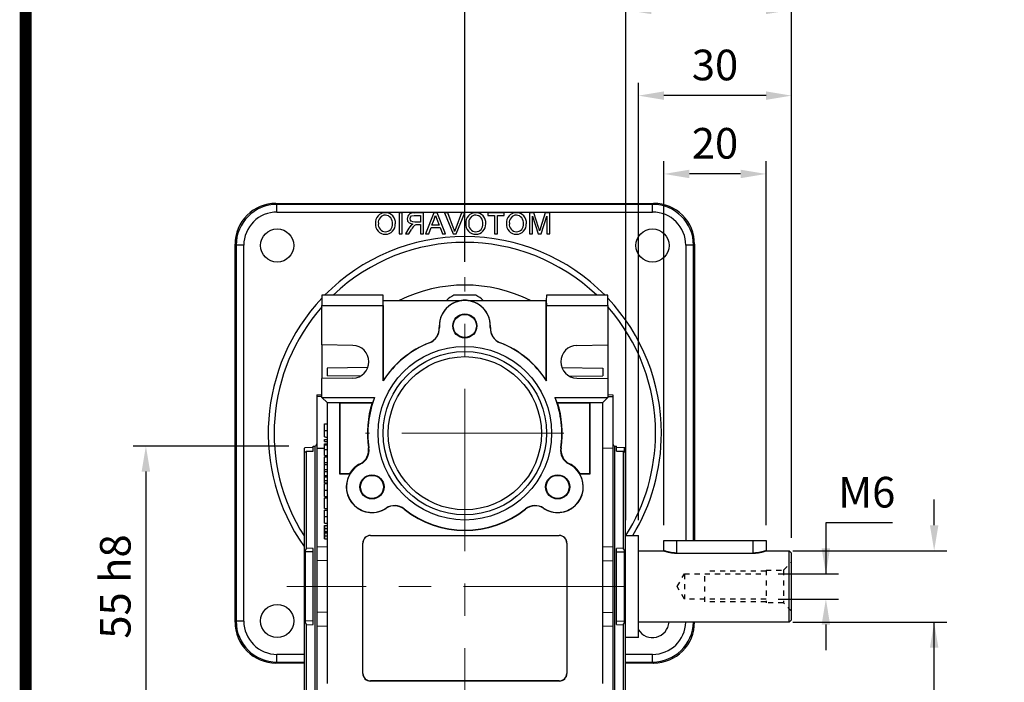
# Model space of a CAD drawing. Extents: x 2240 to 3323, y 268 to 1039.
# Drawn here: x 2268 to 2461, y 622 to 751 of the extents above; entities that cross this region are included whole.
import ezdxf

# ---------------------------------------------------------------- set-up
doc = ezdxf.new("R2010")
doc.units = 0
doc.header["$MEASUREMENT"] = 0
doc.linetypes.add('CENTER', pattern=[50.8, 31.75, -6.35, 6.35, -6.35])
doc.linetypes.add('GESTRICHELT', pattern=[2, 1, -1])
doc.layers.add('AM_6', color=2, linetype='Continuous')
doc.layers.add('AM_7', color=7, linetype='CENTER')
doc.styles.add('MX_NOTE_STANDARD', font='txt.shx', dxfattribs={"height": 3.15, "bigfont": 'extfont.shx'})
doc.dimstyles.new('MXDIMSTYLE', dxfattribs={"dimtxt": 3.15, "dimasz": 2.5, "dimexe": 1.5, "dimexo": 1, "dimgap": 1, "dimtad": 1, "dimdec": 4, "dimdsep": 46, "dimtxsty": 'MX_NOTE_STANDARD', "dimcen": 2.5, "dimadec": 0, "dimazin": 0, "dimtfac": 1, "dimtdec": 4, "dimtmove": 2, "dimatfit": 3, "dimfxl": 0, "dimtolj": 1, "dimarcsym": 0})

# ---------------------------------------------------------------- blocks, each defined once
blk = doc.blocks.new('BLOCK')
at = {"linetype": 'Continuous', "const_width": 2.38, "flags": 128}
blk.add_lwpolyline([(-1153.45, 778.01), (-1153.45, 17.66), (-86.1, 17.66), (-86.1, 778.01)], close=True, dxfattribs=at)
blk = doc.blocks.new('*D600')
at = {"color": 3, "linetype": 'Continuous', "lineweight": -2}
for p, q in [((2320.56, 667.86), (2290.09, 667.86)), ((2292.59, 662.86), (2292.59, 617.86)), ((2320.56, 612.86), (2290.09, 612.86))]:
    blk.add_line(p, q, dxfattribs=at)
at = {"color": 3}
for points in [[(2293.42, 662.86), (2291.75, 662.86), (2292.59, 667.86)], [(2291.75, 617.86), (2293.42, 617.86), (2292.59, 612.86)]]:
    blk.add_solid(points, dxfattribs=at)
at = {"layer": 'DEFPOINTS', "color": 0}
for p in [(2323.56, 667.86), (2292.59, 612.86), (2323.56, 612.86)]:
    blk.add_point(p, dxfattribs=at)
at = {"color": 3, "linetype": 'Continuous', "insert": (2286.59, 640.36), "char_height": 6, "attachment_point": 5, "rotation": 90}
blk.add_mtext('\\A1;55 h8', dxfattribs=at)
blk = doc.blocks.new('*D604')
at = {"color": 3, "linetype": 'Continuous', "lineweight": -2}
for p, q in [((2438.8, 652.82), (2425.78, 652.82)), ((2425.78, 652.82), (2425.78, 642.82)), ((2416.43, 642.82), (2428.28, 642.82)), ((2416.43, 637.9), (2428.28, 637.9)), ((2425.78, 632.9), (2425.78, 627.9))]:
    blk.add_line(p, q, dxfattribs=at)
at = {"color": 3}
for points in [[(2424.95, 647.82), (2426.61, 647.82), (2425.78, 642.82)], [(2426.61, 632.9), (2424.95, 632.9), (2425.78, 637.9)]]:
    blk.add_solid(points, dxfattribs=at)
at = {"layer": 'DEFPOINTS', "color": 0}
for p in [(2413.43, 642.82), (2425.78, 642.82), (2413.43, 637.9)]:
    blk.add_point(p, dxfattribs=at)
at = {"color": 3, "linetype": 'Continuous', "insert": (2433.79, 658.82), "char_height": 6, "attachment_point": 5}
blk.add_mtext('\\A1;M6', dxfattribs=at)
blk = doc.blocks.new('*D605')
at = {"layer": 'AM_6', "color": 3, "linetype": 'Continuous', "lineweight": -2}
for p, q in [((2394.06, 652.36), (2394.06, 723.61)), ((2414.06, 652.36), (2414.06, 723.61)), ((2409.06, 721.11), (2399.06, 721.11))]:
    blk.add_line(p, q, dxfattribs=at)
at = {"layer": 'AM_6', "color": 3}
for points in [[(2399.06, 721.94), (2399.06, 720.28), (2394.06, 721.11)], [(2409.06, 720.28), (2409.06, 721.94), (2414.06, 721.11)]]:
    blk.add_solid(points, dxfattribs=at)
at = {"layer": 'DEFPOINTS', "color": 0}
for p in [(2394.06, 721.11), (2394.06, 649.36), (2414.06, 649.36)]:
    blk.add_point(p, dxfattribs=at)
at = {"layer": 'AM_6', "color": 3, "linetype": 'Continuous', "lineweight": -3, "insert": (2404.06, 727.11), "char_height": 6, "attachment_point": 5}
blk.add_mtext('\\A1;20', dxfattribs=at)
blk = doc.blocks.new('*D606')
at = {"layer": 'AM_6', "color": 3, "linetype": 'Continuous', "lineweight": -2}
for p, q in [((2389.06, 653.36), (2389.06, 738.94)), ((2419.06, 649.86), (2419.06, 738.94)), ((2414.06, 736.44), (2394.06, 736.44))]:
    blk.add_line(p, q, dxfattribs=at)
at = {"layer": 'AM_6', "color": 3}
for points in [[(2394.06, 737.27), (2394.06, 735.61), (2389.06, 736.44)], [(2414.06, 735.61), (2414.06, 737.27), (2419.06, 736.44)]]:
    blk.add_solid(points, dxfattribs=at)
at = {"layer": 'DEFPOINTS', "color": 0}
for p in [(2389.06, 736.44), (2389.06, 650.36), (2419.06, 646.86)]:
    blk.add_point(p, dxfattribs=at)
at = {"layer": 'AM_6', "color": 3, "linetype": 'Continuous', "lineweight": -3, "insert": (2404.06, 742.44), "char_height": 6, "attachment_point": 5}
blk.add_mtext('\\A1;30', dxfattribs=at)
blk = doc.blocks.new('*D607')
at = {"layer": 'AM_6', "color": 3, "linetype": 'Continuous', "lineweight": -2}
for p, q in [((2386.61, 653.36), (2386.61, 755.72)), ((2419.06, 649.86), (2419.06, 755.72)), ((2391.61, 753.22), (2414.06, 753.22))]:
    blk.add_line(p, q, dxfattribs=at)
at = {"layer": 'AM_6', "color": 3}
for points in [[(2391.61, 754.05), (2391.61, 752.39), (2386.61, 753.22)], [(2414.06, 752.39), (2414.06, 754.05), (2419.06, 753.22)]]:
    blk.add_solid(points, dxfattribs=at)
at = {"layer": 'DEFPOINTS', "color": 0}
for p in [(2419.06, 753.22), (2386.61, 650.36), (2419.06, 646.86)]:
    blk.add_point(p, dxfattribs=at)
at = {"layer": 'AM_6', "color": 3, "linetype": 'Continuous', "lineweight": -3, "insert": (2402.83, 759.22), "char_height": 6, "attachment_point": 5}
blk.add_mtext('\\A1;32', dxfattribs=at)
blk = doc.blocks.new('*D608')
at = {"layer": 'AM_6', "color": 3, "linetype": 'Continuous', "lineweight": -2}
for p, q in [((2355.06, 703.92), (2355.06, 771.66)), ((2419.06, 649.86), (2419.06, 771.66)), ((2414.06, 769.16), (2360.06, 769.16))]:
    blk.add_line(p, q, dxfattribs=at)
at = {"layer": 'AM_6', "color": 3}
for points in [[(2360.06, 769.99), (2360.06, 768.33), (2355.06, 769.16)], [(2414.06, 768.33), (2414.06, 769.99), (2419.06, 769.16)]]:
    blk.add_solid(points, dxfattribs=at)
at = {"layer": 'DEFPOINTS', "color": 0}
for p in [(2355.06, 769.16), (2355.06, 700.92), (2419.06, 646.86)]:
    blk.add_point(p, dxfattribs=at)
at = {"layer": 'AM_6', "color": 3, "linetype": 'Continuous', "lineweight": -3, "insert": (2387.06, 775.16), "char_height": 6, "attachment_point": 5}
blk.add_mtext('\\A1;64', dxfattribs=at)
blk = doc.blocks.new('*D609')
at = {"color": 3, "linetype": 'Continuous', "lineweight": -2}
for p, q in [((2446.99, 652.36), (2446.99, 657.36)), ((2419.31, 647.36), (2449.49, 647.36)), ((2419.31, 633.36), (2449.49, 633.36)), ((2446.99, 609.67), (2446.99, 633.36)), ((2411.95, 609.67), (2446.99, 609.67))]:
    blk.add_line(p, q, dxfattribs=at)
at = {"color": 3}
for points in [[(2446.16, 652.36), (2447.82, 652.36), (2446.99, 647.36)], [(2447.82, 628.36), (2446.16, 628.36), (2446.99, 633.36)]]:
    blk.add_solid(points, dxfattribs=at)
at = {"layer": 'DEFPOINTS', "color": 0}
for p in [(2416.31, 647.36), (2416.31, 633.36), (2446.99, 633.36)]:
    blk.add_point(p, dxfattribs=at)
at = {"color": 3, "linetype": 'Continuous', "insert": (2427.97, 615.67), "char_height": 6, "attachment_point": 5}
blk.add_mtext('\\A1;%%C14 h6', dxfattribs=at)

msp = doc.modelspace()

# ---------------------------------------------------------------- linework, layer by layer
at = {"color": 7, "linetype": 'Continuous'}
for p, q in [((2318.26, 715.15), (2318.05, 715.36)), ((2318.05, 715.36), (2392.06, 715.36)), ((2318.26, 713.65), (2318.26, 715.15)), ((2391.85, 715.15), (2318.26, 715.15)), ((2318.26, 713.65), (2391.85, 713.65)), ((2392.06, 715.36), (2391.85, 715.15)), ((2391.85, 713.65), (2391.85, 715.15)), ((2342.76, 713.47), (2342.18, 713.47)), ((2342.18, 713.47), (2342.18, 709.36)), ((2342.76, 709.36), (2342.76, 713.47)), ((2345.12, 713), (2346.35, 713)), ((2346.93, 713.47), (2345.14, 713.47)), ((2346.35, 711.68), (2345.25, 711.68)), ((2346.35, 713), (2346.35, 711.68)), ((2346.93, 709.36), (2346.93, 713.47)), ((2349, 713.47), (2347.36, 709.36)), ((2348.62, 711.1), (2349.02, 712.18)), ((2349.65, 713.47), (2349, 713.47)), ((2349.6, 712.24), (2350.02, 711.1)), ((2351.28, 709.36), (2349.65, 713.47)), ((2351.09, 713.47), (2352.75, 709.36)), ((2351.72, 713.47), (2351.09, 713.47)), ((2352.84, 710.53), (2351.72, 713.47)), ((2354.41, 713.47), (2353.29, 710.53)), ((2353.38, 709.36), (2355.03, 713.47)), ((2355.03, 713.47), (2354.41, 713.47)), ((2362.78, 713.47), (2359.57, 713.47)), ((2359.57, 713.47), (2359.57, 713)), ((2359.57, 713), (2360.89, 713)), ((2360.89, 713), (2360.89, 709.36)), ((2361.47, 709.36), (2361.47, 713)), ((2361.47, 713), (2362.78, 713)), ((2362.78, 713), (2362.78, 713.47)), ((2368.6, 713.47), (2367.74, 713.47)), ((2367.74, 713.47), (2367.74, 709.36)), ((2368.31, 709.36), (2368.31, 712.84)), ((2368.31, 712.84), (2369.41, 709.36)), ((2369.51, 710.64), (2368.6, 713.47)), ((2370.81, 713.47), (2369.9, 710.59)), ((2370.02, 709.36), (2371.11, 712.84)), ((2371.69, 713.47), (2370.81, 713.47)), ((2371.11, 712.84), (2371.11, 709.36)), ((2371.69, 709.36), (2371.69, 713.47)), ((2344.1, 710.5), (2343.43, 709.36)), ((2344.09, 709.36), (2344.6, 710.23)), ((2345.75, 711.21), (2346.35, 711.21)), ((2346.35, 711.21), (2346.35, 709.36)), ((2347.98, 709.36), (2348.45, 710.63)), ((2348.45, 710.63), (2350.2, 710.63)), ((2350.02, 711.1), (2348.62, 711.1)), ((2350.2, 710.63), (2350.67, 709.36)), ((2342.18, 709.36), (2342.76, 709.36)), ((2343.43, 709.36), (2344.09, 709.36)), ((2346.35, 709.36), (2346.93, 709.36)), ((2347.36, 709.36), (2347.98, 709.36)), ((2350.67, 709.36), (2351.28, 709.36)), ((2352.75, 709.36), (2353.38, 709.36)), ((2360.89, 709.36), (2361.47, 709.36)), ((2367.74, 709.36), (2368.31, 709.36)), ((2369.41, 709.36), (2370.02, 709.36)), ((2371.11, 709.36), (2371.69, 709.36)), ((2310.06, 707.37), (2310.27, 707.16)), ((2310.06, 633.36), (2310.06, 707.37)), ((2311.77, 707.16), (2310.27, 707.16)), ((2310.27, 707.16), (2310.27, 633.57)), ((2311.77, 633.57), (2311.77, 707.16)), ((2398.34, 707.16), (2398.34, 649.36)), ((2399.84, 707.16), (2398.34, 707.16)), ((2399.84, 707.16), (2400.06, 707.37)), ((2399.84, 649.36), (2399.84, 707.16)), ((2400.06, 707.37), (2400.06, 649.36)), ((2339.06, 697.36), (2327.06, 697.36)), ((2327.06, 697.36), (2327.06, 695.36)), ((2339.09, 696.36), (2339.06, 697.36)), ((2339.06, 695.36), (2339.09, 696.36)), ((2339.09, 680.73), (2339.09, 696.36)), ((2339.09, 696.36), (2354.46, 696.36)), ((2357.23, 697.36), (2352.88, 697.36)), ((2355.65, 696.36), (2371.02, 696.36)), ((2371.06, 697.36), (2371.02, 696.36)), ((2371.02, 696.36), (2371.06, 695.36)), ((2371.02, 680.73), (2371.02, 696.36)), ((2383.06, 697.36), (2371.06, 697.36)), ((2383.06, 695.36), (2383.06, 697.36)), ((2327.06, 695.36), (2339.06, 695.36)), ((2327.06, 687.67), (2327.06, 695.36)), ((2339.06, 695.36), (2339.06, 680.61)), ((2371.06, 695.36), (2383.06, 695.36)), ((2371.06, 680.61), (2371.06, 695.36)), ((2383.06, 695.36), (2383.06, 687.67)), ((2333.11, 687.56), (2327.06, 687.67)), ((2327.06, 687.67), (2327.06, 681.06)), ((2377, 687.56), (2383.06, 687.67)), ((2383.06, 687.67), (2383.06, 681.06)), ((2336.06, 683.25), (2328.06, 683.11)), ((2328.06, 683.11), (2328.06, 681.61)), ((2374.05, 683.25), (2382.06, 683.11)), ((2382.06, 683.11), (2382.06, 681.61)), ((2333.11, 681.16), (2327.06, 681.06)), ((2327.06, 677.36), (2327.06, 681.06)), ((2334.49, 681.5), (2328.06, 681.61)), ((2375.62, 681.5), (2382.06, 681.61)), ((2377, 681.16), (2383.06, 681.06)), ((2383.06, 681.06), (2383.06, 677.36)), ((2339.06, 680.61), (2339.09, 680.73)), ((2371.02, 680.73), (2371.06, 680.61)), ((2326.06, 677.89), (2327.06, 677.92)), ((2326.06, 677.89), (2326.06, 677.55)), ((2327.06, 677.58), (2326.06, 677.55)), ((2326.06, 677.55), (2326.06, 667.36)), ((2327.06, 677.36), (2337.39, 677.36)), ((2327.06, 677.36), (2328.06, 676.36)), ((2372.72, 677.36), (2383.06, 677.36)), ((2382.06, 676.36), (2383.06, 677.36)), ((2383.06, 677.92), (2384.06, 677.89)), ((2383.06, 677.58), (2384.06, 677.55)), ((2384.06, 677.89), (2384.06, 677.55)), ((2384.06, 677.55), (2384.06, 667.36)), ((2328.06, 676.36), (2330.56, 676.36)), ((2328.06, 676.36), (2328.06, 621.36)), ((2330.56, 676.36), (2336.99, 676.36)), ((2330.56, 662.36), (2330.56, 676.36)), ((2330.61, 676.31), (2330.56, 676.36)), ((2330.61, 676.31), (2336.92, 676.31)), ((2330.61, 662.41), (2330.61, 676.31)), ((2336.92, 676.31), (2336.99, 676.36)), ((2373.12, 676.36), (2379.56, 676.36)), ((2373.19, 676.31), (2373.12, 676.36)), ((2373.19, 676.31), (2379.5, 676.31)), ((2379.5, 676.31), (2379.56, 676.36)), ((2379.5, 676.31), (2379.5, 662.41)), ((2379.56, 676.36), (2382.06, 676.36)), ((2379.56, 676.36), (2379.56, 662.36)), ((2382.06, 621.36), (2382.06, 676.36)), ((2327.56, 670.91), (2327.56, 672.19)), ((2327.56, 669.63), (2327.56, 670.91)), ((2323.56, 667.36), (2323.76, 667.57)), ((2323.56, 667.36), (2323.56, 613.36)), ((2323.76, 667.57), (2325.36, 667.63)), ((2325.36, 667.86), (2325.66, 667.86)), ((2325.36, 666.84), (2325.36, 667.86)), ((2325.66, 667.86), (2325.66, 612.86)), ((2327.56, 667.4), (2326.06, 667.36)), ((2326.06, 667.36), (2326.06, 648.11)), ((2327.56, 669.13), (2328.06, 669.14)), ((2327.56, 668.76), (2327.56, 669.13)), ((2327.56, 668.76), (2328.06, 668.76)), ((2327.56, 668.31), (2328.06, 668.32)), ((2327.56, 668.09), (2327.56, 668.31)), ((2327.56, 667.19), (2327.56, 668.09)), ((2327.56, 667.36), (2327.56, 667.59)), ((2384.06, 667.36), (2382.06, 667.42)), ((2384.06, 667.36), (2384.06, 648.11)), ((2384.46, 667.86), (2384.76, 667.86)), ((2384.46, 640.36), (2384.46, 667.86)), ((2384.76, 666.84), (2384.76, 667.86)), ((2384.76, 667.63), (2386.35, 667.57)), ((2386.35, 667.57), (2386.56, 667.36)), ((2386.35, 666.72), (2386.35, 667.57)), ((2386.56, 640.36), (2386.56, 667.36)), ((2324.06, 666.82), (2325.36, 666.84)), ((2324.06, 647.85), (2324.06, 666.82)), ((2327.56, 666.02), (2327.56, 667.19)), ((2327.56, 666.02), (2328.06, 666.01)), ((2327.56, 665.72), (2328.06, 665.72)), ((2327.56, 664.65), (2327.56, 665.72)), ((2384.76, 666.84), (2386.06, 666.82)), ((2386.06, 666.82), (2386.06, 647.85)), ((2386.22, 666.72), (2386.35, 666.72)), ((2327.56, 664.65), (2328.06, 664.65)), ((2327.56, 664.22), (2327.56, 664.65)), ((2327.56, 664.22), (2328.06, 664.22)), ((2327.56, 663.26), (2327.56, 664.22)), ((2327.56, 663.26), (2328.06, 663.27)), ((2327.56, 662.86), (2327.56, 663.26)), ((2327.56, 662.86), (2328.06, 662.86)), ((2327.56, 662.12), (2327.56, 662.86)), ((2327.56, 661.97), (2327.56, 662.12)), ((2327.56, 661.97), (2328.06, 661.97)), ((2327.56, 661.82), (2327.56, 661.97)), ((2327.56, 661.82), (2328.06, 661.82)), ((2327.56, 661.08), (2327.56, 661.82)), ((2330.61, 662.41), (2330.56, 662.36)), ((2332.5, 662.36), (2330.56, 662.36)), ((2332.47, 662.41), (2330.61, 662.41)), ((2332.47, 662.41), (2332.5, 662.36)), ((2377.61, 662.36), (2377.64, 662.41)), ((2379.56, 662.36), (2377.61, 662.36)), ((2379.5, 662.41), (2377.64, 662.41)), ((2379.5, 662.41), (2379.56, 662.36)), ((2327.56, 661.08), (2328.06, 661.09)), ((2327.56, 660.68), (2327.56, 661.08)), ((2327.56, 660.68), (2328.06, 660.67)), ((2327.56, 659.25), (2327.56, 660.53)), ((2327.56, 657.97), (2327.56, 659.25)), ((2327.56, 655.61), (2327.56, 657.72)), ((2327.56, 657.72), (2328.06, 657.72)), ((2327.56, 655.61), (2328.06, 655.6)), ((2327.56, 654.04), (2327.56, 655.32)), ((2327.56, 652.76), (2327.56, 654.04)), ((2327.56, 652.3), (2328.06, 652.31)), ((2327.56, 651.74), (2327.56, 652.3)), ((2327.56, 652.3), (2327.56, 651.93)), ((2327.56, 651.93), (2327.56, 651.2)), ((2327.56, 651.74), (2328.06, 651.74)), ((2327.56, 651.14), (2327.56, 651.74)), ((2327.56, 651.2), (2327.56, 650.81)), ((2327.56, 651.14), (2328.06, 651.14)), ((2327.56, 651.01), (2327.56, 651.14)), ((2327.56, 650.88), (2327.56, 651.01)), ((2327.56, 650.28), (2327.56, 650.88)), ((2327.56, 650.81), (2327.56, 650.08)), ((2327.56, 650.28), (2328.06, 650.28)), ((2327.56, 649.71), (2327.56, 650.28)), ((2327.56, 650.08), (2327.56, 649.71)), ((2336.56, 650.36), (2373.56, 650.36)), ((2336.56, 650.33), (2336.56, 650.36)), ((2336.56, 650.33), (2373.56, 650.33)), ((2373.56, 650.33), (2373.56, 650.36)), ((2326.06, 648.11), (2328.06, 648.17)), ((2326.06, 648.11), (2326.06, 645.38)), ((2327.56, 649.71), (2328.06, 649.7)), ((2335.06, 623.36), (2335.06, 648.86)), ((2335.09, 648.86), (2335.06, 648.86)), ((2335.09, 623.36), (2335.09, 648.86)), ((2375.02, 648.86), (2375.06, 648.86)), ((2375.02, 648.86), (2375.02, 623.36)), ((2375.06, 648.86), (2375.06, 623.36)), ((2382.06, 648.17), (2384.06, 648.11)), ((2384.06, 648.11), (2384.06, 645.38)), ((2325.36, 647.13), (2323.76, 647.12)), ((2323.76, 647.12), (2323.76, 633.61)), ((2325.36, 647.78), (2324.06, 647.85)), ((2325.36, 632.94), (2325.36, 647.78)), ((2386.06, 647.85), (2384.76, 647.78)), ((2384.76, 632.94), (2384.76, 647.78)), ((2384.76, 647.13), (2386.35, 647.12)), ((2386.35, 633.61), (2386.35, 647.12)), ((2328.06, 645.44), (2326.06, 645.38)), ((2326.06, 645.38), (2326.06, 635.34)), ((2382.06, 645.44), (2384.06, 645.38)), ((2384.06, 645.38), (2384.06, 635.34)), ((2384.46, 612.86), (2384.46, 640.36)), ((2386.56, 613.36), (2386.56, 640.36)), ((2328.06, 635.29), (2326.06, 635.34)), ((2326.06, 635.34), (2326.06, 632.61)), ((2382.06, 635.29), (2384.06, 635.34)), ((2384.06, 635.34), (2384.06, 632.61)), ((2310.27, 633.57), (2310.06, 633.36)), ((2311.77, 633.57), (2310.27, 633.57)), ((2325.36, 633.59), (2323.76, 633.61)), ((2324.06, 632.88), (2325.36, 632.94)), ((2324.06, 613.9), (2324.06, 632.88)), ((2328.06, 632.56), (2326.06, 632.61)), ((2326.06, 632.61), (2326.06, 613.37)), ((2384.06, 632.61), (2382.06, 632.56)), ((2384.06, 632.61), (2384.06, 613.37)), ((2384.76, 633.59), (2386.35, 633.61)), ((2384.76, 632.94), (2386.06, 632.88)), ((2386.06, 632.88), (2386.06, 613.9)), ((2400.06, 633.36), (2400.05, 633.36)), ((2400.06, 633.36), (2400.06, 633.36)), ((2318.26, 625.57), (2318.26, 627.07)), ((2323.56, 627.07), (2318.26, 627.07)), ((2391.85, 627.07), (2386.56, 627.07)), ((2391.85, 625.57), (2391.85, 627.07)), ((2318.05, 625.36), (2318.26, 625.57)), ((2323.56, 625.36), (2318.05, 625.36)), ((2318.26, 625.57), (2323.56, 625.57)), ((2386.56, 625.57), (2391.85, 625.57)), ((2392.06, 625.36), (2386.56, 625.36)), ((2391.85, 625.57), (2392.06, 625.36)), ((2335.09, 623.36), (2335.06, 623.36)), ((2375.02, 623.36), (2375.06, 623.36)), ((2336.56, 621.9), (2336.56, 621.86)), ((2373.56, 621.9), (2336.56, 621.9)), ((2373.56, 621.86), (2336.56, 621.86)), ((2373.56, 621.9), (2373.56, 621.86))]:
    msp.add_line(p, q, dxfattribs=at)
for p, q in [((2384.06, 677.86), (2384.06, 602.86)), ((2386.56, 650.36), (2389.06, 650.36)), ((2389.06, 630.36), (2389.06, 650.36)), ((2394.06, 647.36), (2394.06, 649.36)), ((2394.06, 649.36), (2414.06, 649.36)), ((2396.56, 646.9), (2396.56, 649.36)), ((2411.56, 646.9), (2411.56, 649.36)), ((2414.06, 649.36), (2414.06, 647.36)), ((2389.06, 647.36), (2394.06, 647.36)), ((2396.56, 646.9), (2411.56, 646.9)), ((2414.06, 647.36), (2418.56, 647.36)), ((2418.56, 647.36), (2419.06, 646.86)), ((2418.56, 633.36), (2418.56, 647.36)), ((2419.06, 633.86), (2419.06, 646.86)), ((2418.56, 633.36), (2389.06, 633.36)), ((2419.06, 633.86), (2418.56, 633.36)), ((2389.06, 630.36), (2386.56, 630.36))]:
    msp.add_line(p, q)
at = {"linetype": 'GESTRICHELT'}
for p, q in [((2417.46, 643.56), (2419.06, 645.16)), ((2396.64, 640.36), (2398.06, 642.82)), ((2398.06, 642.82), (2414.06, 642.82)), ((2398.06, 642.82), (2398.06, 637.9)), ((2402.06, 637.36), (2402.06, 643.36)), ((2414.06, 643.36), (2402.06, 643.36)), ((2414.06, 643.56), (2417.46, 643.56)), ((2414.06, 643.56), (2414.06, 637.16)), ((2417.46, 643.56), (2417.46, 637.16)), ((2398.06, 637.9), (2396.64, 640.36)), ((2414.06, 637.9), (2398.06, 637.9)), ((2414.06, 637.36), (2402.06, 637.36)), ((2417.46, 637.16), (2414.06, 637.16)), ((2419.06, 635.56), (2417.46, 637.16))]:
    msp.add_line(p, q, dxfattribs=at)
at = {"color": 7, "linetype": 'Continuous', "extrusion": (0, 0, -1)}
for points in [[(-2343.76, 712.36), (-2343.86, 711.9), (-2344.15, 711.52), (-2344.85, 711.26)], [(-2349.02, 712.18), (-2349.19, 712.64), (-2349.32, 713)], [(-2349.32, 713), (-2349.46, 712.56), (-2349.6, 712.24)], [(-2344.53, 711.06), (-2344.27, 710.76), (-2344.1, 710.5)], [(-2344.85, 711.26), (-2344.67, 711.16), (-2344.53, 711.06)], [(-2353.06, 709.86), (-2352.94, 710.24), (-2352.84, 710.53)], [(-2353.29, 710.53), (-2353.16, 710.16), (-2353.06, 709.86)], [(-2369.71, 709.98), (-2369.6, 710.35), (-2369.51, 710.64)], [(-2369.9, 710.59), (-2369.79, 710.25), (-2369.71, 709.98)], [(-2348.13, 688.09), (-2348.15, 688.08), (-2348.16, 688.07)], [(-2361.95, 688.07), (-2361.96, 688.08), (-2361.98, 688.09)], [(-2327.56, 668.09), (-2327.81, 668.09), (-2328.06, 668.1)], [(-2336.28, 667.48), (-2336.23, 667.5), (-2336.18, 667.52)], [(-2373.93, 667.52), (-2373.88, 667.5), (-2373.84, 667.48)], [(-2323.76, 666.72), (-2323.8, 666.69), (-2323.89, 666.72), (-2324.06, 666.82)], [(-2327.56, 667.19), (-2327.81, 667.19), (-2328.06, 667.19)], [(-2386.06, 666.82), (-2386.22, 666.72), (-2386.32, 666.69), (-2386.35, 666.72)], [(-2327.56, 660.53), (-2327.71, 660.53), (-2327.86, 660.53), (-2328.06, 660.53)], [(-2327.56, 659.25), (-2327.71, 659.25), (-2327.86, 659.25), (-2328.06, 659.25)], [(-2343.16, 655.5), (-2343.17, 655.52), (-2343.17, 655.54)], [(-2366.94, 655.54), (-2366.94, 655.52), (-2366.95, 655.5)], [(-2327.56, 652.76), (-2327.71, 652.76), (-2327.86, 652.76), (-2328.06, 652.76)], [(-2327.56, 650.88), (-2327.76, 650.88), (-2328.06, 650.88)]]:
    msp.add_lwpolyline(points, dxfattribs=at)
at = {"color": 7, "linetype": 'Continuous'}
for points in [[(2344.34, 712.35), (2344.42, 712.66), (2344.63, 712.89), (2345.12, 713)], [(2345.25, 711.68), (2344.89, 711.71), (2344.56, 711.85), (2344.4, 712.08), (2344.34, 712.35)], [(2345.47, 711.19), (2345.63, 711.2), (2345.75, 711.21)], [(2350.07, 691.05), (2350.05, 691.05), (2350.03, 691.06)], [(2360.08, 691.06), (2360.06, 691.05), (2360.05, 691.05)], [(2327.56, 672.19), (2327.71, 672.19), (2327.86, 672.19), (2328.06, 672.19)], [(2327.56, 670.91), (2327.71, 670.91), (2327.86, 670.91), (2328.06, 670.91)], [(2327.56, 669.63), (2327.71, 669.63), (2327.86, 669.62), (2328.06, 669.62)], [(2334.57, 664.4), (2334.61, 664.37), (2334.64, 664.34)], [(2375.47, 664.34), (2375.5, 664.37), (2375.54, 664.4)], [(2327.56, 662.12), (2327.81, 662.12), (2328.06, 662.12)], [(2327.56, 657.97), (2327.71, 657.97), (2327.86, 657.96), (2328.06, 657.96)], [(2327.56, 655.32), (2327.71, 655.32), (2327.86, 655.32), (2328.06, 655.33)], [(2327.56, 654.04), (2327.71, 654.04), (2327.86, 654.04), (2328.06, 654.04)], [(2339.64, 655.7), (2339.64, 655.68), (2339.64, 655.66)], [(2370.47, 655.66), (2370.47, 655.68), (2370.48, 655.7)], [(2327.56, 651.01), (2327.76, 651.01), (2328.06, 651.01)]]:
    msp.add_lwpolyline(points, dxfattribs=at)
at = {"linetype": 'GESTRICHELT'}
for points in [[(2396.56, 646.9), (2396.54, 646.9), (2396.5, 646.9), (2396.47, 646.9), (2396.45, 646.9), (2396.43, 646.9), (2396.4, 646.9), (2396.36, 646.9), (2396.32, 646.9), (2396.29, 646.91), (2396.25, 646.91), (2396.23, 646.91), (2396.22, 646.91), (2396.18, 646.91), (2396.14, 646.91), (2396.11, 646.92), (2396.07, 646.92), (2396.04, 646.92), (2396.02, 646.92), (2396, 646.92), (2395.96, 646.93), (2395.93, 646.93), (2395.91, 646.93), (2395.89, 646.93), (2395.86, 646.94), (2395.82, 646.94), (2395.8, 646.94), (2395.79, 646.95), (2395.75, 646.95), (2395.72, 646.95), (2395.68, 646.96), (2395.65, 646.96), (2395.61, 646.97), (2395.59, 646.97), (2395.58, 646.97), (2395.54, 646.98), (2395.51, 646.98), (2395.48, 646.99), (2395.44, 646.99), (2395.41, 647), (2395.39, 647), (2395.38, 647.01), (2395.35, 647.01), (2395.31, 647.02), (2395.28, 647.02), (2395.25, 647.03), (2395.22, 647.04), (2395.2, 647.04), (2395.19, 647.04), (2395.16, 647.05), (2395.13, 647.05), (2395.1, 647.06), (2395.07, 647.07), (2395.04, 647.07), (2395.03, 647.08), (2395.01, 647.08), (2394.98, 647.09), (2394.96, 647.09), (2394.93, 647.1), (2394.9, 647.11), (2394.88, 647.11), (2394.86, 647.12), (2394.85, 647.12), (2394.83, 647.13), (2394.8, 647.13), (2394.79, 647.14), (2394.78, 647.14), (2394.75, 647.14), (2394.73, 647.15), (2394.72, 647.15), (2394.7, 647.16), (2394.68, 647.16), (2394.66, 647.17), (2394.63, 647.18), (2394.61, 647.18), (2394.59, 647.19), (2394.58, 647.19), (2394.57, 647.2), (2394.55, 647.2), (2394.52, 647.21), (2394.5, 647.22), (2394.48, 647.22), (2394.46, 647.23), (2394.45, 647.23), (2394.44, 647.23), (2394.42, 647.24), (2394.4, 647.25), (2394.39, 647.25), (2394.37, 647.26), (2394.35, 647.26), (2394.34, 647.27), (2394.33, 647.27), (2394.32, 647.27), (2394.3, 647.28), (2394.28, 647.28), (2394.27, 647.29), (2394.25, 647.29), (2394.25, 647.3), (2394.24, 647.3), (2394.23, 647.3), (2394.21, 647.31), (2394.2, 647.31), (2394.19, 647.32), (2394.18, 647.32), (2394.17, 647.32), (2394.17, 647.32), (2394.15, 647.33), (2394.14, 647.33), (2394.14, 647.33), (2394.14, 647.33), (2394.13, 647.34), (2394.12, 647.34), (2394.11, 647.34), (2394.11, 647.34), (2394.1, 647.35), (2394.1, 647.35), (2394.09, 647.35), (2394.08, 647.35), (2394.08, 647.35), (2394.08, 647.35), (2394.07, 647.36), (2394.07, 647.36), (2394.07, 647.36), (2394.06, 647.36), (2394.06, 647.36), (2394.06, 647.36), (2394.06, 647.36), (2394.06, 647.36), (2394.06, 647.36), (2394.06, 647.36), (2394.06, 647.36)], [(2414.06, 647.36), (2414.06, 647.36), (2414.05, 647.36), (2414.05, 647.36), (2414.05, 647.36), (2414.05, 647.36), (2414.05, 647.36), (2414.05, 647.36), (2414.04, 647.36), (2414.04, 647.36), (2414.04, 647.36), (2414.03, 647.35), (2414.03, 647.35), (2414.03, 647.35), (2414.02, 647.35), (2414.01, 647.35), (2414.01, 647.35), (2414, 647.34), (2414, 647.34), (2413.99, 647.34), (2413.98, 647.34), (2413.98, 647.33), (2413.97, 647.33), (2413.97, 647.33), (2413.96, 647.33), (2413.94, 647.32), (2413.94, 647.32), (2413.93, 647.32), (2413.92, 647.32), (2413.91, 647.31), (2413.9, 647.31), (2413.88, 647.3), (2413.87, 647.3), (2413.86, 647.3), (2413.86, 647.29), (2413.84, 647.29), (2413.83, 647.28), (2413.81, 647.28), (2413.79, 647.27), (2413.78, 647.27), (2413.77, 647.27), (2413.76, 647.26), (2413.74, 647.26), (2413.72, 647.25), (2413.71, 647.25), (2413.69, 647.24), (2413.67, 647.23), (2413.66, 647.23), (2413.65, 647.23), (2413.63, 647.22), (2413.61, 647.22), (2413.59, 647.21), (2413.57, 647.2), (2413.54, 647.2), (2413.53, 647.19), (2413.52, 647.19), (2413.5, 647.18), (2413.48, 647.18), (2413.45, 647.17), (2413.43, 647.16), (2413.41, 647.16), (2413.4, 647.15), (2413.38, 647.15), (2413.36, 647.14), (2413.33, 647.14), (2413.32, 647.14), (2413.31, 647.13), (2413.29, 647.13), (2413.26, 647.12), (2413.25, 647.12), (2413.23, 647.11), (2413.21, 647.11), (2413.18, 647.1), (2413.15, 647.09), (2413.13, 647.09), (2413.1, 647.08), (2413.08, 647.08), (2413.07, 647.07), (2413.04, 647.07), (2413.01, 647.06), (2412.98, 647.05), (2412.95, 647.05), (2412.92, 647.04), (2412.91, 647.04), (2412.89, 647.04), (2412.86, 647.03), (2412.83, 647.02), (2412.8, 647.02), (2412.76, 647.01), (2412.73, 647.01), (2412.72, 647), (2412.7, 647), (2412.67, 646.99), (2412.63, 646.99), (2412.6, 646.98), (2412.57, 646.98), (2412.53, 646.97), (2412.52, 646.97), (2412.5, 646.97), (2412.46, 646.96), (2412.43, 646.96), (2412.39, 646.95), (2412.36, 646.95), (2412.32, 646.95), (2412.31, 646.94), (2412.29, 646.94), (2412.25, 646.94), (2412.22, 646.93), (2412.2, 646.93), (2412.18, 646.93), (2412.15, 646.93), (2412.11, 646.92), (2412.09, 646.92), (2412.08, 646.92), (2412.04, 646.92), (2412, 646.92), (2411.97, 646.91), (2411.93, 646.91), (2411.89, 646.91), (2411.88, 646.91), (2411.86, 646.91), (2411.82, 646.91), (2411.79, 646.9), (2411.75, 646.9), (2411.72, 646.9), (2411.68, 646.9), (2411.66, 646.9), (2411.64, 646.9), (2411.61, 646.9), (2411.57, 646.9), (2411.56, 646.9)]]:
    msp.add_lwpolyline(points, dxfattribs=at)
for points in [[(2394.06, 647.36), (2394.06, 647.36), (2394.06, 647.36), (2394.06, 647.36), (2394.06, 647.36), (2394.06, 647.36), (2394.06, 647.36), (2394.06, 647.36), (2394.07, 647.36), (2394.07, 647.36), (2394.07, 647.36), (2394.08, 647.35), (2394.08, 647.35), (2394.08, 647.35), (2394.09, 647.35), (2394.1, 647.35), (2394.1, 647.35), (2394.11, 647.34), (2394.11, 647.34), (2394.12, 647.34), (2394.13, 647.34), (2394.14, 647.33), (2394.14, 647.33), (2394.14, 647.33), (2394.15, 647.33), (2394.17, 647.32), (2394.17, 647.32), (2394.18, 647.32), (2394.19, 647.32), (2394.2, 647.31), (2394.21, 647.31), (2394.23, 647.3), (2394.24, 647.3), (2394.25, 647.3), (2394.25, 647.29), (2394.27, 647.29), (2394.28, 647.28), (2394.3, 647.28), (2394.32, 647.27), (2394.33, 647.27), (2394.34, 647.27), (2394.35, 647.26), (2394.37, 647.26), (2394.39, 647.25), (2394.4, 647.25), (2394.42, 647.24), (2394.44, 647.23), (2394.45, 647.23), (2394.46, 647.23), (2394.48, 647.22), (2394.5, 647.22), (2394.52, 647.21), (2394.55, 647.2), (2394.57, 647.2), (2394.58, 647.19), (2394.59, 647.19), (2394.61, 647.18), (2394.63, 647.18), (2394.66, 647.17), (2394.68, 647.16), (2394.7, 647.16), (2394.72, 647.15), (2394.73, 647.15), (2394.75, 647.14), (2394.78, 647.14), (2394.79, 647.14), (2394.8, 647.13), (2394.83, 647.13), (2394.85, 647.12), (2394.86, 647.12), (2394.88, 647.11), (2394.9, 647.11), (2394.93, 647.1), (2394.96, 647.09), (2394.98, 647.09), (2395.01, 647.08), (2395.03, 647.08), (2395.04, 647.07), (2395.07, 647.07), (2395.1, 647.06), (2395.13, 647.05), (2395.16, 647.05), (2395.19, 647.04), (2395.2, 647.04), (2395.22, 647.04), (2395.25, 647.03), (2395.28, 647.02), (2395.31, 647.02), (2395.35, 647.01), (2395.38, 647.01), (2395.39, 647), (2395.41, 647), (2395.44, 646.99), (2395.48, 646.99), (2395.51, 646.98), (2395.54, 646.98), (2395.58, 646.97), (2395.59, 646.97), (2395.61, 646.97), (2395.65, 646.96), (2395.68, 646.96), (2395.72, 646.95), (2395.75, 646.95), (2395.79, 646.95), (2395.8, 646.94), (2395.82, 646.94), (2395.86, 646.94), (2395.89, 646.93), (2395.91, 646.93), (2395.93, 646.93), (2395.96, 646.93), (2396, 646.92), (2396.02, 646.92), (2396.04, 646.92), (2396.07, 646.92), (2396.11, 646.92), (2396.14, 646.91), (2396.18, 646.91), (2396.22, 646.91), (2396.23, 646.91), (2396.25, 646.91), (2396.29, 646.91), (2396.32, 646.9), (2396.36, 646.9), (2396.4, 646.9), (2396.43, 646.9), (2396.45, 646.9), (2396.47, 646.9), (2396.5, 646.9), (2396.54, 646.9), (2396.56, 646.9)], [(2411.56, 646.9), (2411.57, 646.9), (2411.61, 646.9), (2411.64, 646.9), (2411.66, 646.9), (2411.68, 646.9), (2411.72, 646.9), (2411.75, 646.9), (2411.79, 646.9), (2411.82, 646.91), (2411.86, 646.91), (2411.88, 646.91), (2411.89, 646.91), (2411.93, 646.91), (2411.97, 646.91), (2412, 646.92), (2412.04, 646.92), (2412.08, 646.92), (2412.09, 646.92), (2412.11, 646.92), (2412.15, 646.93), (2412.18, 646.93), (2412.2, 646.93), (2412.22, 646.93), (2412.25, 646.94), (2412.29, 646.94), (2412.31, 646.94), (2412.32, 646.95), (2412.36, 646.95), (2412.39, 646.95), (2412.43, 646.96), (2412.46, 646.96), (2412.5, 646.97), (2412.52, 646.97), (2412.53, 646.97), (2412.57, 646.98), (2412.6, 646.98), (2412.63, 646.99), (2412.67, 646.99), (2412.7, 647), (2412.72, 647), (2412.73, 647.01), (2412.76, 647.01), (2412.8, 647.02), (2412.83, 647.02), (2412.86, 647.03), (2412.89, 647.04), (2412.91, 647.04), (2412.92, 647.04), (2412.95, 647.05), (2412.98, 647.05), (2413.01, 647.06), (2413.04, 647.07), (2413.07, 647.07), (2413.08, 647.08), (2413.1, 647.08), (2413.13, 647.09), (2413.15, 647.09), (2413.18, 647.1), (2413.21, 647.11), (2413.23, 647.11), (2413.25, 647.12), (2413.26, 647.12), (2413.29, 647.13), (2413.31, 647.13), (2413.32, 647.14), (2413.33, 647.14), (2413.36, 647.14), (2413.38, 647.15), (2413.4, 647.15), (2413.41, 647.16), (2413.43, 647.16), (2413.45, 647.17), (2413.48, 647.18), (2413.5, 647.18), (2413.52, 647.19), (2413.53, 647.19), (2413.54, 647.2), (2413.57, 647.2), (2413.59, 647.21), (2413.61, 647.22), (2413.63, 647.22), (2413.65, 647.23), (2413.66, 647.23), (2413.67, 647.23), (2413.69, 647.24), (2413.71, 647.25), (2413.72, 647.25), (2413.74, 647.26), (2413.76, 647.26), (2413.77, 647.27), (2413.78, 647.27), (2413.79, 647.27), (2413.81, 647.28), (2413.83, 647.28), (2413.84, 647.29), (2413.86, 647.29), (2413.86, 647.3), (2413.87, 647.3), (2413.88, 647.3), (2413.9, 647.31), (2413.91, 647.31), (2413.92, 647.32), (2413.93, 647.32), (2413.94, 647.32), (2413.94, 647.32), (2413.96, 647.33), (2413.97, 647.33), (2413.97, 647.33), (2413.98, 647.33), (2413.98, 647.34), (2413.99, 647.34), (2414, 647.34), (2414, 647.34), (2414.01, 647.35), (2414.01, 647.35), (2414.02, 647.35), (2414.03, 647.35), (2414.03, 647.35), (2414.03, 647.35), (2414.04, 647.36), (2414.04, 647.36), (2414.04, 647.36), (2414.05, 647.36), (2414.05, 647.36), (2414.05, 647.36), (2414.05, 647.36), (2414.05, 647.36), (2414.05, 647.36), (2414.06, 647.36), (2414.06, 647.36)]]:
    msp.add_lwpolyline(points)
at = {"color": 7, "linetype": 'Continuous'}
for centre, radius in [((2318.31, 707.11), 3.25), ((2391.81, 707.11), 3.25), ((2355.06, 691.36), 2.36), ((2355.06, 691.36), 2.26), ((2355.06, 670.36), 17), ((2355.06, 670.36), 16), ((2355.06, 670.36), 15), ((2336.87, 659.86), 2.36), ((2336.87, 659.86), 2.26), ((2373.24, 659.86), 2.36), ((2373.24, 659.86), 2.26), ((2318.31, 633.61), 3.25)]:
    msp.add_circle(centre, radius, dxfattribs=at)
for centre, radius, start, end in [((2318.05, 707.37), 7.99, 89.9891, 180.0109), ((2318.26, 707.16), 8, 90.0062, 180), ((2318.26, 707.16), 6.49, 89.9886, 180.0113), ((2391.85, 707.16), 8, 0, 89.9938), ((2391.85, 707.16), 6.49, 359.9887, 90.0114), ((2392.06, 707.37), 7.99, 359.9891, 90.0109), ((2339.5, 711.56), 1.96, 90.2068, 184.5063), ((2339.55, 711.62), 1.44, 92.2982, 188.051), ((2339.51, 711.58), 1.95, 353.6959, 90.4613), ((2339.42, 711.59), 1.46, 350.759, 87.3909), ((2344.9, 712.36), 1.13, 77.5481, 180.0548), ((2357.2, 711.56), 1.96, 90.2069, 184.5063), ((2357.25, 711.62), 1.44, 92.2982, 188.051), ((2357.13, 711.59), 1.46, 350.7589, 87.3909), ((2357.21, 711.58), 1.95, 353.696, 90.4613), ((2365.16, 711.56), 1.96, 90.2069, 184.5063), ((2365.21, 711.62), 1.44, 92.2981, 188.051), ((2365.17, 711.58), 1.95, 353.696, 90.4613), ((2365.08, 711.59), 1.46, 350.7589, 87.391), ((2339.48, 711.25), 1.94, 175.3134, 270.4032), ((2339.56, 711.23), 1.45, 172.6503, 267.5105), ((2339.47, 711.19), 1.41, 271.2382, 6.7389), ((2339.49, 711.26), 1.95, 270.0545, 2.9145), ((2346.13, 709.72), 1.6, 114.3034, 161.6513), ((2357.18, 711.25), 1.94, 175.3133, 270.4032), ((2357.26, 711.23), 1.45, 172.6504, 267.5105), ((2357.17, 711.19), 1.41, 271.2382, 6.739), ((2357.2, 711.26), 1.95, 270.0545, 2.9145), ((2365.14, 711.25), 1.94, 175.3133, 270.4032), ((2365.22, 711.23), 1.45, 172.6504, 267.5105), ((2365.15, 711.26), 1.95, 270.0545, 2.9145), ((2365.13, 711.19), 1.41, 271.2382, 6.739), ((2355.06, 670.36), 38.51, 44.5166, 135.4834), ((2355.06, 670.36), 37.36, 46.2762, 133.7238), ((2355.06, 670.36), 29, 63.7084, 116.2916), ((2355.06, 670.36), 38.51, 136.6425, 215.118), ((2355.06, 691.36), 5.03, 96.752, 183.4109), ((2355.06, 691.36), 5, 356.4071, 183.5929), ((2355.06, 692.86), 5, 115.8421, 135.5727), ((2355.06, 691.36), 5.03, 83.248, 96.752), ((2355.06, 691.36), 5.03, 356.5891, 83.248), ((2355.06, 692.86), 5, 44.4273, 64.1579), ((2355.06, 670.36), 38.51, 0, 43.3575), ((2355.06, 670.36), 37.36, 138.5424, 212.5282), ((2355.06, 670.36), 37.36, 0, 41.4576), ((2347.04, 690.88), 3, 291.3381, 3.4156), ((2347.07, 690.86), 3, 291.2716, 3.5978), ((2363.04, 690.86), 3, 176.4022, 248.7284), ((2363.07, 690.88), 3, 176.5844, 248.662), ((2333.06, 684.36), 3.2, 271, 89), ((2355.06, 670.36), 19, 111.2765, 147.3631), ((2355.06, 670.36), 19.03, 111.3428, 147.0058), ((2355.06, 670.36), 19, 32.6369, 68.7235), ((2355.06, 670.36), 19.03, 32.9942, 68.6572), ((2377.06, 684.36), 3.2, 91, 269), ((2355.06, 670.36), 19, 158.3817, 188.7235), ((2355.07, 669.69), 19.27, 156.5459, 159.7491), ((2355.06, 670.36), 19, 351.2765, 21.6183), ((2355.04, 669.69), 19.27, 20.2509, 23.4541), ((2355.06, 670.36), 19.09, 161.8443, 188.5586), ((2355.06, 670.36), 19.09, 351.4414, 18.1557), ((2355.06, 670.36), 37.36, 327.6345, 0), ((2355.06, 670.36), 38.51, 328.7116, 0), ((2325.66, 668.26), 0.4, 270, 0), ((2333.22, 667.08), 3, 296.8545, 8.5632), ((2333.31, 667.03), 3, 296.4022, 8.7285), ((2376.8, 667.03), 3, 171.2716, 243.5978), ((2376.89, 667.08), 3, 171.4367, 243.1456), ((2384.46, 668.26), 0.4, 180, 270), ((2336.87, 659.86), 5, 116.4071, 303.5929), ((2336.87, 659.86), 5.09, 116.8591, 149.8864), ((2373.24, 659.86), 5, 236.4071, 63.5929), ((2373.24, 659.86), 5.09, 30.1136, 63.1409), ((2336.87, 659.86), 5.03, 150.2292, 303.4109), ((2373.24, 659.86), 5.03, 236.5891, 29.7708), ((2341.29, 653.2), 3, 51.2716, 123.5977), ((2341.29, 653.16), 3, 51.338, 123.4157), ((2368.82, 653.2), 3, 56.4023, 128.7284), ((2368.82, 653.16), 3, 56.5844, 128.662), ((2355.06, 670.36), 19.03, 231.3428, 308.6572), ((2355.06, 670.36), 19, 231.2765, 308.7235), ((2336.56, 648.86), 1.5, 90, 180), ((2336.56, 648.86), 1.47, 90, 180), ((2373.56, 648.86), 1.5, 0, 90), ((2373.56, 648.86), 1.47, 0, 90), ((2324.91, 647.08), 1.15, 138.1808, 178.1179), ((2385.2, 647.08), 1.15, 1.8851, 41.8161), ((2318.05, 633.36), 7.99, 179.9891, 270.0109), ((2318.26, 633.57), 8, 180, 269.9937), ((2318.26, 633.57), 6.49, 179.9887, 270.0113), ((2324.91, 633.65), 1.15, 181.8851, 221.8161), ((2385.2, 633.65), 1.15, 318.1808, 358.1179), ((2391.81, 633.61), 3.25, 212.2043, 355.5883), ((2391.85, 633.57), 6.49, 269.9887, 358.1905), ((2391.85, 633.57), 8, 270.0063, 358.5149), ((2392.06, 633.36), 7.99, 269.9891, 0.0109), ((2336.56, 623.36), 1.5, 180, 270), ((2336.56, 623.36), 1.47, 180, 270), ((2373.56, 623.36), 1.5, 270, 0), ((2373.56, 623.36), 1.47, 270, 0)]:
    msp.add_arc(centre, radius, start, end, dxfattribs=at)
at = {"layer": 'AM_7', "color": 1, "linetype": 'CENTER', "lineweight": 20}
for p, q in [((2355.06, 596.51), (2355.06, 700.92)), ((2374.48, 670.36), (2335.63, 670.36)), ((2386.56, 640.36), (2320.2, 640.36))]:
    msp.add_line(p, q, dxfattribs=at)

# ---------------------------------------------------------------- block references
at = {"color": 3, "linetype": 'Continuous', "lineweight": 13, "xscale": 0.9729720000000003, "yscale": 0.9729720000000003, "zscale": 0.9729720000000003}
msp.add_blockref('BLOCK', (3391.3, 266.3), dxfattribs=at)

# ---------------------------------------------------------------- dimensions: what is measured, and where the dimension line sits
at = {"color": 3, "linetype": 'Continuous'}
for base, p1, p2, text, picture, middle in [((2292.59, 612.86), (2323.56, 667.86), (2323.56, 612.86), '55 h8', '*D600', (2292.59, 640.36)), ((2425.78, 642.82), (2413.43, 637.9), (2413.43, 642.82), 'M6', '*D604', (2433.79, 652.82)), ((2446.99, 633.36), (2416.31, 647.36), (2416.31, 633.36), '%%C14 h6', '*D609', (2427.97, 609.67))]:
    dim = msp.add_linear_dim(base=base, p1=p1, p2=p2, angle=90, text=text, dimstyle='MXDIMSTYLE', override={"dimtxt": 6, "dimasz": 5, "dimexe": 2.5, "dimexo": 3, "dimgap": 3, "dimtoh": 1, "dimdec": 0, "dimzin": 9, "dimtxsty": 'Standard', "dimcen": 0, "dimclrd": 3, "dimclre": 3, "dimclrt": 3, "dimtdec": 0, "dimtofl": 0, "dimtmove": 0, "dimtfill": 0, "dimtzin": 0}, dxfattribs=at)
    dim.commit()
    dim.dimension.update_dxf_attribs({"geometry": picture, "text_midpoint": middle, "dimtype": 160})
at = {"layer": 'AM_6', "color": 3, "linetype": 'Continuous', "lineweight": -3}
for base, p1, p2, picture, middle in [((2355.06, 769.16), (2419.06, 646.86), (2355.06, 700.92), '*D608', (2387.06, 775.16)), ((2419.06, 753.22), (2386.61, 650.36), (2419.06, 646.86), '*D607', (2402.83, 759.22)), ((2389.06, 736.44), (2419.06, 646.86), (2389.06, 650.36), '*D606', (2404.06, 742.44)), ((2394.06, 721.11), (2414.06, 649.36), (2394.06, 649.36), '*D605', (2404.06, 727.11))]:
    dim = msp.add_linear_dim(base=base, p1=p1, p2=p2, angle=180, dimstyle='MXDIMSTYLE', override={"dimtxt": 6, "dimasz": 5, "dimexe": 2.5, "dimexo": 3, "dimgap": 3, "dimtoh": 1, "dimdec": 0, "dimzin": 9, "dimtxsty": 'Standard', "dimcen": 0, "dimclrd": 3, "dimclre": 3, "dimclrt": 3, "dimtdec": 0, "dimtofl": 0, "dimtmove": 0, "dimtzin": 0}, dxfattribs=at)
    dim.commit()
    dim.dimension.update_dxf_attribs({"geometry": picture, "text_midpoint": middle})

doc.saveas('drawing.dxf')
